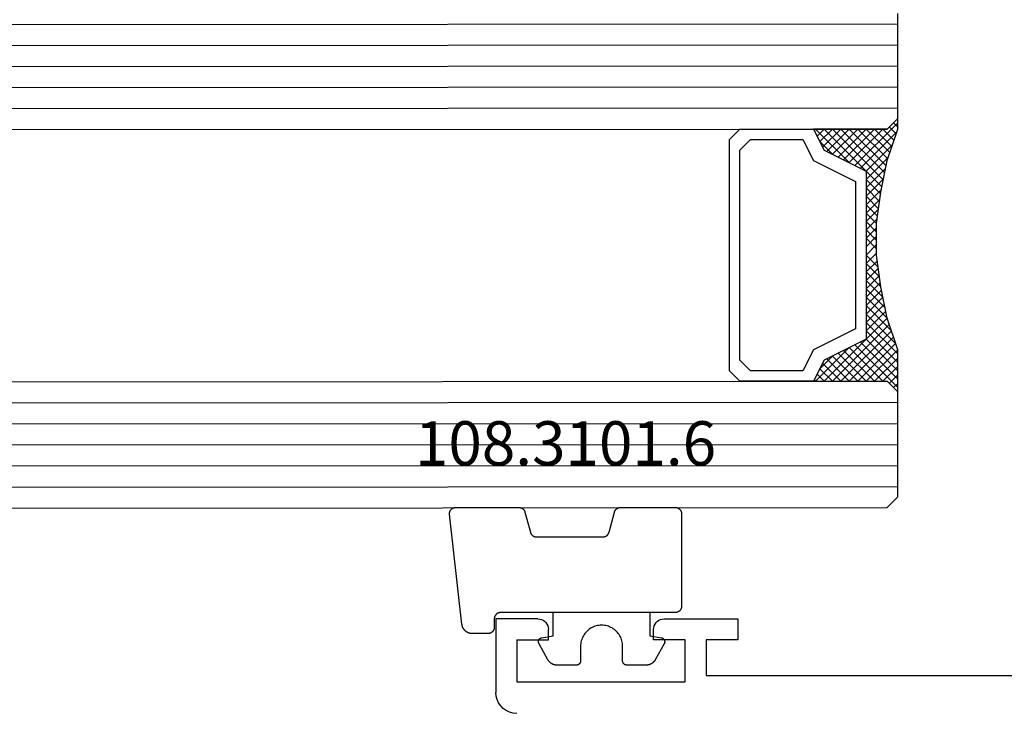
# Model space of a CAD drawing. Units: millimetres. Extents: x -12 to 5337, y -4497 to -50.
# Drawn here: x 926 to 973, y -4072 to -4039 of the extents above; entities that cross this region are included whole.
import ezdxf
from ezdxf.enums import TextEntityAlignment as Align

# ---------------------------------------------------------------- set-up
doc = ezdxf.new("R2010")
doc.units = ezdxf.units.MM
for name, color, linetype in [('CrossSectionsGlass', 4, 'Continuous'), ('CrossSectionsGums', 1, 'Continuous'), ('CrossSectionsProfils', 7, 'Continuous'), ('CrossSectionsTexts', 3, 'Continuous')]:
    doc.layers.add(name, color=color, linetype=linetype)
doc.styles.get("Standard").update_dxf_attribs({"font": 'complex.shx', "height": 60})

# ---------------------------------------------------------------- blocks, each defined once
blk = doc.blocks.new('42_mm_7', base_point=(901.15, 0.6))
at = {"layer": 'CrossSectionsGlass'}
for p, q in [((921.85, 0.6), (0.5, 0)), ((0.5, 0), (0, -0.5)), ((922.35, -0.4), (0, -1)), ((0, -0.5), (0, -5.5)), ((922.35, -1.4), (0, -2)), ((922.35, -2.4), (0, -3)), ((922.35, -3.4), (0, -4)), ((922.35, -4.4), (0, -5)), ((0.5, -6), (0, -5.5)), ((921.85, -5.4), (0.5, -6)), ((0, -5.7), (2.033, -7.733)), ((0, -5.9), (0.2, -5.7)), ((0, -6.3), (0.4, -5.9)), ((0, -6.7), (0.7, -6)), ((0, -7.1), (1.1, -6)), ((0, -7.5), (1.5, -6)), ((0.1, -7.8), (1.9, -6)), ((0.2, -8.1), (2.3, -6)), ((0.3, -8.4), (2.7, -6)), ((0.4, -8.7), (3.1, -6)), ((0.5, -9), (3.5, -6)), ((0.7, -6), (2.3, -7.6)), ((1.1, -6), (2.567, -7.467)), ((1.5, -6), (2.833, -7.333)), ((1.9, -6), (3.1, -7.2)), ((2.3, -6), (3.367, -7.067)), ((2.3, -7.6), (3.9, -6)), ((2.7, -6), (3.567, -6.867)), ((3.1, -6), (3.7, -6.6)), ((3.5, -6), (3.833, -6.333)), ((3.9, -6), (3.967, -6.067)), ((0, -6.1), (1.767, -7.867)), ((0, -6.5), (1.5, -8)), ((0, -6.9), (1.5, -8.4)), ((3.1, -7.2), (3.7, -6.6)), ((0, -7.3), (1.5, -8.8)), ((0.1, -7.8), (1.5, -9.2)), ((0.3, -8.4), (1.5, -9.6)), ((0.567, -9.333), (1.5, -8.4)), ((0.633, -9.667), (1.5, -8.8)), ((0.5, -9), (1.5, -10)), ((0.7, -10), (1.5, -9.2)), ((0.6, -9.5), (1.5, -10.4)), ((0.767, -10.333), (1.5, -9.6)), ((0.7, -10), (1.5, -10.8)), ((0.824, -10.676), (1.5, -10)), ((0.8, -10.5), (1.5, -11.2)), ((0.871, -11.029), (1.5, -10.4)), ((0.862, -10.962), (1.5, -11.6)), ((0.918, -11.382), (1.5, -10.8)), ((0.965, -11.735), (1.5, -11.2)), ((0.923, -11.423), (1.5, -12)), ((1, -12.1), (1.5, -11.6)), ((1, -12.5), (1.5, -12)), ((1, -12.3), (1.5, -12.8)), ((1, -12.9), (1.5, -12.4)), ((1, -12.7), (1.5, -13.2)), ((1, -13.3), (1.5, -12.8)), ((1, -13.1), (1.5, -13.6)), ((0.969, -13.731), (1.5, -13.2)), ((1, -13.5), (1.5, -14)), ((0.846, -14.654), (1.5, -14)), ((0.908, -14.192), (1.5, -13.6)), ((0.953, -13.853), (1.5, -14.4)), ((0.775, -15.125), (1.5, -14.4)), ((0.906, -14.206), (1.5, -14.8)), ((0.675, -15.625), (1.5, -14.8)), ((0.812, -14.912), (1.5, -15.6)), ((0.859, -14.559), (1.5, -15.2)), ((0.575, -16.125), (1.5, -15.2)), ((0.75, -15.25), (3.5, -18)), ((0.45, -16.65), (1.5, -15.6)), ((0.683, -15.583), (3.1, -18)), ((0, -18.3), (2.033, -16.267)), ((0.05, -17.85), (1.767, -16.133)), ((0.25, -17.25), (1.5, -16)), ((0.55, -16.25), (2.3, -18)), ((0.617, -15.917), (2.7, -18)), ((0.475, -16.575), (1.9, -18)), ((0.7, -18), (2.3, -16.4)), ((1.1, -18), (2.567, -16.533)), ((1.5, -18), (2.833, -16.667)), ((1.9, -18), (3.1, -16.8)), ((2.3, -16.4), (3.9, -18)), ((3.1, -16.8), (3.7, -17.4)), ((0.275, -17.175), (1.1, -18)), ((0.375, -16.875), (1.5, -18)), ((2.3, -18), (3.367, -16.933)), ((2.7, -18), (3.567, -17.133)), ((0.075, -17.775), (0.4, -18.1)), ((0.175, -17.475), (0.7, -18)), ((921.85, -17.4), (0.5, -18)), ((3.1, -18), (3.7, -17.4)), ((3.5, -18), (3.833, -17.667)), ((-0.025, -18.075), (0.2, -18.3)), ((0.5, -18), (0, -18.5)), ((3.9, -18), (3.967, -17.933)), ((922.35, -18.4), (0, -19)), ((0, -18.5), (0, -23.5)), ((922.35, -19.4), (0, -20)), ((922.35, -20.4), (0, -21)), ((922.35, -21.4), (0, -22)), ((922.35, -22.4), (0, -23))]:
    blk.add_line(p, q, dxfattribs=at)
at = {"layer": 'CrossSectionsGlass', "flags": 128}
for points in [[(4, -18), (3.5, -17), (1.5, -16), (1.5, -8), (3.5, -7), (4, -6), (0.5, -6), (0, -5.5), (0, -7.5), (0.5, -9), (0.8, -10.5), (1, -12), (1, -13.5), (0.8, -15), (0.5, -16.5), (0, -18), (0, -18.5), (0.5, -18), (4, -18)], [(7.5, -6), (8, -6.5), (8, -17.5), (7.5, -18), (4, -18), (3.5, -17), (1.5, -16), (1.5, -8), (3.5, -7), (4, -6), (7.5, -6)], [(7, -6.5), (7.5, -7), (7.5, -17), (7, -17.5), (4.5, -17.5), (4, -16.5), (2, -15.5), (2, -8.5), (4, -7.5), (4.5, -6.5), (7, -6.5)]]:
    blk.add_lwpolyline(points, dxfattribs=at)
blk = doc.blocks.new('18_31802_X', base_point=(1800.849, 923.306))
at = {"layer": 'CrossSectionsProfils'}
for p, q in [((1801.407, 922.846), (1801.249, 922.772)), ((1801.575, 922.891), (1801.407, 922.846)), ((1801.749, 922.906), (1801.575, 922.891)), ((1800.883, 922.406), (1800.809, 922.248)), ((1800.983, 922.549), (1800.883, 922.406)), ((1801.106, 922.672), (1800.983, 922.549)), ((1801.249, 922.772), (1801.106, 922.672)), ((1800.764, 922.08), (1800.749, 921.906)), ((1800.749, 918.406), (1800.749, 921.906)), ((1800.809, 922.248), (1800.764, 922.08)), ((1801.749, 921.406), (1809.749, 921.406)), ((1801.749, 919.406), (1801.749, 921.406)), ((1809.749, 921.406), (1809.749, 919.406)), ((1810.749, 921.106), (1830.249, 921.106)), ((1810.749, 919.406), (1810.749, 921.106)), ((1801.749, 919.406), (1803.249, 919.406)), ((1803.249, 919.406), (1803.249, 918.906)), ((1808.249, 919.406), (1808.249, 918.906)), ((1809.749, 919.406), (1808.249, 919.406)), ((1812.249, 919.406), (1810.749, 919.406)), ((1812.249, 918.406), (1812.249, 919.406)), ((1803.132, 918.585), (1803.182, 918.656)), ((1803.182, 918.656), (1803.219, 918.735)), ((1803.219, 918.735), (1803.241, 918.819)), ((1803.241, 918.819), (1803.249, 918.906)), ((1808.249, 918.906), (1808.257, 918.819)), ((1808.257, 918.819), (1808.279, 918.735)), ((1808.279, 918.735), (1808.316, 918.656)), ((1808.316, 918.656), (1808.366, 918.585)), ((1802.749, 918.406), (1800.749, 918.406)), ((1802.749, 918.406), (1802.836, 918.414)), ((1802.836, 918.414), (1802.92, 918.436)), ((1802.92, 918.436), (1802.999, 918.473)), ((1802.999, 918.473), (1803.07, 918.523)), ((1803.07, 918.523), (1803.132, 918.585)), ((1808.366, 918.585), (1808.428, 918.523)), ((1808.428, 918.523), (1808.499, 918.473)), ((1808.499, 918.473), (1808.578, 918.436)), ((1808.578, 918.436), (1808.662, 918.414)), ((1808.662, 918.414), (1808.749, 918.406)), ((1808.749, 918.406), (1812.249, 918.406))]:
    blk.add_line(p, q, dxfattribs=at)
blk = doc.blocks.new('108_3101_6_TEXT_14', base_point=(948.75, 5.2))
at = {"layer": 'CrossSectionsTexts'}
blk.add_text('108.3101.6', height=2.1, dxfattribs=at).set_placement((952.164, 12.2), align=Align.CENTER)
blk = doc.blocks.new('108_3101_6', base_point=(2474.62, 645.667))
at = {"layer": 'CrossSectionsGums', "color": 252, "true_color": 0x848484, "flags": 128}
for points in [[(2479.62, 637.038), (2479.62, 637.029), (2479.619, 637.019), (2479.618, 637.009), (2479.617, 636.999), (2479.616, 636.99), (2479.614, 636.98), (2479.612, 636.97), (2479.61, 636.961), (2479.607, 636.951), (2479.604, 636.942), (2479.601, 636.933), (2479.597, 636.924), (2479.593, 636.915), (2479.589, 636.906), (2479.584, 636.897), (2479.58, 636.888), (2479.575, 636.88), (2479.569, 636.872), (2479.564, 636.864), (2479.558, 636.856), (2479.552, 636.848), (2479.545, 636.841), (2479.539, 636.833), (2479.532, 636.826), (2479.525, 636.82), (2479.518, 636.813), (2479.51, 636.807), (2479.502, 636.8), (2479.495, 636.795), (2479.486, 636.789), (2479.478, 636.784), (2479.47, 636.779), (2479.461, 636.774), (2479.452, 636.769), (2479.444, 636.765), (2479.435, 636.761), (2479.425, 636.758), (2479.416, 636.754), (2479.407, 636.751), (2479.397, 636.749), (2479.388, 636.746), (2479.378, 636.744), (2479.369, 636.742), (2479.359, 636.741), (2479.349, 636.74), (2479.339, 636.739), (2479.33, 636.739), (2479.32, 636.738), (2479.32, 636.738), (2474.92, 636.738), (2474.91, 636.739), (2474.9, 636.739), (2474.89, 636.74), (2474.881, 636.741), (2474.871, 636.742), (2474.861, 636.744), (2474.852, 636.746), (2474.842, 636.749), (2474.833, 636.751), (2474.823, 636.754), (2474.814, 636.758), (2474.805, 636.761), (2474.796, 636.765), (2474.787, 636.769), (2474.778, 636.774), (2474.77, 636.779), (2474.761, 636.784), (2474.753, 636.789), (2474.745, 636.795), (2474.737, 636.8), (2474.729, 636.807), (2474.722, 636.813), (2474.715, 636.82), (2474.708, 636.826), (2474.701, 636.833), (2474.694, 636.841), (2474.688, 636.848), (2474.682, 636.856), (2474.676, 636.864), (2474.67, 636.872), (2474.665, 636.88), (2474.66, 636.888), (2474.655, 636.897), (2474.651, 636.906), (2474.647, 636.915), (2474.643, 636.924), (2474.639, 636.933), (2474.636, 636.942), (2474.633, 636.951), (2474.63, 636.961), (2474.628, 636.97), (2474.626, 636.98), (2474.624, 636.99), (2474.622, 636.999), (2474.621, 637.009), (2474.62, 637.019), (2474.62, 637.029), (2474.62, 637.038), (2474.62, 637.038), (2474.62, 645.338), (2474.62, 645.348), (2474.619, 645.358), (2474.618, 645.368), (2474.617, 645.378), (2474.616, 645.387), (2474.614, 645.397), (2474.612, 645.407), (2474.61, 645.416), (2474.607, 645.426), (2474.604, 645.435), (2474.601, 645.444), (2474.597, 645.453), (2474.593, 645.462), (2474.589, 645.471), (2474.584, 645.48), (2474.58, 645.488), (2474.575, 645.497), (2474.569, 645.505), (2474.564, 645.513), (2474.558, 645.521), (2474.552, 645.529), (2474.545, 645.536), (2474.539, 645.544), (2474.532, 645.551), (2474.525, 645.557), (2474.518, 645.564), (2474.51, 645.57), (2474.502, 645.576), (2474.495, 645.582), (2474.486, 645.588), (2474.478, 645.593), (2474.47, 645.598), (2474.461, 645.603), (2474.452, 645.608), (2474.444, 645.612), (2474.435, 645.616), (2474.425, 645.619), (2474.416, 645.623), (2474.407, 645.626), (2474.397, 645.628), (2474.388, 645.631), (2474.378, 645.633), (2474.369, 645.634), (2474.359, 645.636), (2474.349, 645.637), (2474.339, 645.638), (2474.33, 645.638), (2474.32, 645.638), (2474.32, 645.638), (2473.92, 645.638), (2473.91, 645.639), (2473.9, 645.639), (2473.89, 645.64), (2473.881, 645.641), (2473.871, 645.642), (2473.861, 645.644), (2473.852, 645.646), (2473.842, 645.649), (2473.833, 645.651), (2473.823, 645.654), (2473.814, 645.658), (2473.805, 645.661), (2473.796, 645.665), (2473.787, 645.669), (2473.778, 645.674), (2473.77, 645.679), (2473.761, 645.684), (2473.753, 645.689), (2473.745, 645.695), (2473.737, 645.7), (2473.729, 645.707), (2473.722, 645.713), (2473.715, 645.72), (2473.708, 645.726), (2473.701, 645.733), (2473.694, 645.741), (2473.688, 645.748), (2473.682, 645.756), (2473.676, 645.764), (2473.67, 645.772), (2473.665, 645.78), (2473.66, 645.788), (2473.655, 645.797), (2473.651, 645.806), (2473.647, 645.815), (2473.643, 645.824), (2473.639, 645.833), (2473.636, 645.842), (2473.633, 645.851), (2473.63, 645.861), (2473.628, 645.87), (2473.626, 645.88), (2473.624, 645.89), (2473.622, 645.899), (2473.621, 645.909), (2473.62, 645.919), (2473.62, 645.929), (2473.62, 645.938), (2473.62, 645.938), (2473.62, 646.68), (2473.62, 646.696), (2473.621, 646.711), (2473.622, 646.727), (2473.624, 646.742), (2473.626, 646.757), (2473.628, 646.773), (2473.631, 646.788), (2473.635, 646.803), (2473.639, 646.818), (2473.643, 646.832), (2473.648, 646.847), (2473.654, 646.862), (2473.66, 646.876), (2473.666, 646.89), (2473.673, 646.904), (2473.68, 646.918), (2473.687, 646.931), (2473.695, 646.944), (2473.704, 646.957), (2473.712, 646.97), (2473.721, 646.983), (2473.731, 646.995), (2473.741, 647.007), (2473.751, 647.018), (2473.762, 647.029), (2473.773, 647.04), (2473.784, 647.051), (2473.796, 647.061), (2473.808, 647.071), (2473.82, 647.08), (2473.832, 647.089), (2473.845, 647.098), (2473.858, 647.106), (2473.871, 647.114), (2473.885, 647.122), (2473.899, 647.129), (2473.913, 647.135), (2473.927, 647.142), (2473.941, 647.147), (2473.956, 647.153), (2473.97, 647.157), (2473.985, 647.162), (2474, 647.166), (2474.015, 647.169), (2474.03, 647.172), (2474.046, 647.175), (2474.061, 647.177), (2474.076, 647.178), (2474.076, 647.178), (2479.294, 647.766), (2479.304, 647.767), (2479.314, 647.767), (2479.325, 647.767), (2479.335, 647.767), (2479.345, 647.766), (2479.356, 647.765), (2479.366, 647.764), (2479.376, 647.762), (2479.386, 647.76), (2479.396, 647.757), (2479.406, 647.755), (2479.416, 647.751), (2479.426, 647.748), (2479.436, 647.744), (2479.445, 647.74), (2479.454, 647.735), (2479.464, 647.731), (2479.473, 647.725), (2479.481, 647.72), (2479.49, 647.714), (2479.498, 647.708), (2479.507, 647.702), (2479.515, 647.695), (2479.522, 647.688), (2479.53, 647.681), (2479.537, 647.674), (2479.544, 647.666), (2479.551, 647.658), (2479.557, 647.65), (2479.564, 647.642), (2479.57, 647.633), (2479.575, 647.625), (2479.58, 647.616), (2479.585, 647.607), (2479.59, 647.597), (2479.594, 647.588), (2479.598, 647.579), (2479.602, 647.569), (2479.605, 647.559), (2479.608, 647.549), (2479.611, 647.539), (2479.613, 647.529), (2479.615, 647.519), (2479.617, 647.509), (2479.618, 647.498), (2479.619, 647.488), (2479.62, 647.478), (2479.62, 647.467), (2479.62, 647.467), (2479.62, 644.469), (2479.62, 644.461), (2479.619, 644.452), (2479.619, 644.444), (2479.618, 644.436), (2479.617, 644.428), (2479.616, 644.42), (2479.614, 644.412), (2479.613, 644.404), (2479.611, 644.396), (2479.609, 644.388), (2479.606, 644.38), (2479.604, 644.372), (2479.601, 644.365), (2479.598, 644.357), (2479.595, 644.349), (2479.592, 644.342), (2479.588, 644.335), (2479.584, 644.327), (2479.58, 644.32), (2479.576, 644.313), (2479.572, 644.306), (2479.567, 644.299), (2479.563, 644.293), (2479.558, 644.286), (2479.553, 644.28), (2479.547, 644.273), (2479.542, 644.267), (2479.536, 644.261), (2479.531, 644.255), (2479.525, 644.25), (2479.519, 644.244), (2479.513, 644.239), (2479.506, 644.234), (2479.5, 644.229), (2479.493, 644.224), (2479.486, 644.219), (2479.48, 644.215), (2479.473, 644.211), (2479.466, 644.206), (2479.458, 644.203), (2479.451, 644.199), (2479.444, 644.195), (2479.436, 644.192), (2479.429, 644.189), (2479.421, 644.186), (2479.413, 644.184), (2479.405, 644.181), (2479.397, 644.179), (2479.397, 644.179), (2478.442, 643.923), (2478.434, 643.921), (2478.426, 643.918), (2478.419, 643.916), (2478.411, 643.913), (2478.403, 643.91), (2478.396, 643.906), (2478.389, 643.903), (2478.381, 643.899), (2478.374, 643.895), (2478.367, 643.891), (2478.36, 643.887), (2478.353, 643.883), (2478.346, 643.878), (2478.34, 643.873), (2478.333, 643.868), (2478.327, 643.863), (2478.321, 643.858), (2478.315, 643.852), (2478.309, 643.846), (2478.303, 643.841), (2478.297, 643.835), (2478.292, 643.828), (2478.287, 643.822), (2478.282, 643.816), (2478.277, 643.809), (2478.272, 643.803), (2478.268, 643.796), (2478.263, 643.789), (2478.259, 643.782), (2478.255, 643.775), (2478.251, 643.767), (2478.248, 643.76), (2478.245, 643.752), (2478.241, 643.745), (2478.238, 643.737), (2478.236, 643.73), (2478.233, 643.722), (2478.231, 643.714), (2478.229, 643.706), (2478.227, 643.698), (2478.225, 643.69), (2478.224, 643.682), (2478.223, 643.674), (2478.222, 643.666), (2478.221, 643.658), (2478.22, 643.65), (2478.22, 643.641), (2478.22, 643.633), (2478.22, 643.633), (2478.22, 640.473), (2478.22, 640.464), (2478.22, 640.456), (2478.221, 640.448), (2478.222, 640.44), (2478.223, 640.432), (2478.224, 640.424), (2478.225, 640.416), (2478.227, 640.408), (2478.229, 640.4), (2478.231, 640.392), (2478.233, 640.384), (2478.236, 640.376), (2478.238, 640.368), (2478.241, 640.361), (2478.245, 640.353), (2478.248, 640.346), (2478.251, 640.338), (2478.255, 640.331), (2478.259, 640.324), (2478.263, 640.317), (2478.268, 640.31), (2478.272, 640.303), (2478.277, 640.297), (2478.282, 640.29), (2478.287, 640.284), (2478.292, 640.277), (2478.297, 640.271), (2478.303, 640.265), (2478.309, 640.259), (2478.315, 640.254), (2478.321, 640.248), (2478.327, 640.243), (2478.333, 640.238), (2478.34, 640.233), (2478.346, 640.228), (2478.353, 640.223), (2478.36, 640.219), (2478.367, 640.214), (2478.374, 640.21), (2478.381, 640.206), (2478.389, 640.203), (2478.396, 640.199), (2478.403, 640.196), (2478.411, 640.193), (2478.419, 640.19), (2478.426, 640.187), (2478.434, 640.185), (2478.442, 640.183), (2478.442, 640.183), (2479.397, 639.927), (2479.405, 639.925), (2479.413, 639.922), (2479.421, 639.92), (2479.429, 639.917), (2479.436, 639.914), (2479.444, 639.91), (2479.451, 639.907), (2479.458, 639.903), (2479.466, 639.899), (2479.473, 639.895), (2479.48, 639.891), (2479.486, 639.887), (2479.493, 639.882), (2479.5, 639.877), (2479.506, 639.872), (2479.513, 639.867), (2479.519, 639.862), (2479.525, 639.856), (2479.531, 639.85), (2479.536, 639.845), (2479.542, 639.839), (2479.547, 639.832), (2479.553, 639.826), (2479.558, 639.82), (2479.563, 639.813), (2479.567, 639.806), (2479.572, 639.8), (2479.576, 639.793), (2479.58, 639.786), (2479.584, 639.778), (2479.588, 639.771), (2479.592, 639.764), (2479.595, 639.756), (2479.598, 639.749), (2479.601, 639.741), (2479.604, 639.733), (2479.606, 639.726), (2479.609, 639.718), (2479.611, 639.71), (2479.613, 639.702), (2479.614, 639.694), (2479.616, 639.686), (2479.617, 639.678), (2479.618, 639.67), (2479.619, 639.662), (2479.619, 639.653), (2479.62, 639.645), (2479.62, 639.637), (2479.62, 639.637), (2479.62, 637.038)], [(2474.62, 638.238), (2473.52, 638.238), (2473.426, 637.687), (2473.423, 637.679), (2473.421, 637.672), (2473.418, 637.665), (2473.416, 637.658), (2473.412, 637.651), (2473.409, 637.645), (2473.405, 637.638), (2473.401, 637.632), (2473.397, 637.625), (2473.393, 637.619), (2473.388, 637.613), (2473.383, 637.607), (2473.378, 637.602), (2473.373, 637.596), (2473.367, 637.591), (2473.362, 637.586), (2473.356, 637.581), (2473.35, 637.577), (2473.344, 637.572), (2473.337, 637.568), (2473.331, 637.564), (2473.324, 637.561), (2473.317, 637.557), (2473.31, 637.554), (2473.303, 637.552), (2473.296, 637.549), (2473.289, 637.547), (2473.282, 637.545), (2473.274, 637.543), (2473.267, 637.542), (2473.26, 637.54), (2473.252, 637.539), (2473.244, 637.539), (2473.237, 637.539), (2473.229, 637.539), (2473.222, 637.539), (2473.214, 637.539), (2473.207, 637.54), (2473.199, 637.541), (2473.192, 637.543), (2473.184, 637.544), (2473.177, 637.546), (2473.17, 637.548), (2473.163, 637.551), (2473.156, 637.554), (2473.149, 637.557), (2473.142, 637.56), (2473.135, 637.564), (2473.135, 637.564), (2472.377, 637.985), (2472.367, 637.99), (2472.358, 637.996), (2472.349, 638.002), (2472.339, 638.008), (2472.33, 638.014), (2472.321, 638.021), (2472.312, 638.027), (2472.304, 638.034), (2472.295, 638.041), (2472.287, 638.049), (2472.279, 638.056), (2472.271, 638.064), (2472.263, 638.072), (2472.255, 638.08), (2472.248, 638.088), (2472.24, 638.096), (2472.233, 638.105), (2472.226, 638.113), (2472.22, 638.122), (2472.213, 638.131), (2472.207, 638.14), (2472.201, 638.149), (2472.195, 638.159), (2472.189, 638.168), (2472.183, 638.178), (2472.178, 638.187), (2472.173, 638.197), (2472.168, 638.207), (2472.163, 638.217), (2472.159, 638.227), (2472.155, 638.238), (2472.151, 638.248), (2472.147, 638.259), (2472.144, 638.269), (2472.14, 638.28), (2472.137, 638.29), (2472.135, 638.301), (2472.132, 638.312), (2472.13, 638.323), (2472.128, 638.334), (2472.126, 638.344), (2472.124, 638.355), (2472.123, 638.366), (2472.122, 638.377), (2472.121, 638.389), (2472.12, 638.4), (2472.12, 638.411), (2472.12, 638.422), (2472.12, 638.422), (2472.12, 639.338), (2472.12, 639.345), (2472.12, 639.352), (2472.121, 639.358), (2472.121, 639.365), (2472.122, 639.371), (2472.124, 639.378), (2472.125, 639.384), (2472.127, 639.39), (2472.128, 639.397), (2472.13, 639.403), (2472.133, 639.409), (2472.135, 639.415), (2472.138, 639.421), (2472.14, 639.427), (2472.143, 639.433), (2472.147, 639.438), (2472.15, 639.444), (2472.153, 639.45), (2472.157, 639.455), (2472.161, 639.46), (2472.165, 639.465), (2472.169, 639.47), (2472.174, 639.475), (2472.178, 639.48), (2472.183, 639.484), (2472.188, 639.489), (2472.193, 639.493), (2472.198, 639.497), (2472.203, 639.501), (2472.209, 639.505), (2472.214, 639.508), (2472.22, 639.512), (2472.226, 639.515), (2472.231, 639.518), (2472.237, 639.521), (2472.243, 639.523), (2472.249, 639.526), (2472.255, 639.528), (2472.262, 639.53), (2472.268, 639.532), (2472.274, 639.533), (2472.281, 639.535), (2472.287, 639.536), (2472.294, 639.537), (2472.3, 639.538), (2472.307, 639.538), (2472.313, 639.538), (2472.32, 639.538), (2472.32, 639.538), (2473.02, 639.538), (2473.085, 639.541), (2473.15, 639.547), (2473.215, 639.558), (2473.279, 639.573), (2473.341, 639.592), (2473.402, 639.615), (2473.462, 639.642), (2473.52, 639.672), (2473.575, 639.707), (2473.629, 639.745), (2473.679, 639.787), (2473.727, 639.831), (2473.772, 639.879), (2473.813, 639.93), (2473.851, 639.983), (2473.886, 640.038), (2473.917, 640.096), (2473.944, 640.156), (2473.967, 640.217), (2473.986, 640.28), (2474.001, 640.343), (2474.011, 640.408), (2474.018, 640.473), (2474.02, 640.538), (2474.018, 640.604), (2474.011, 640.669), (2474.001, 640.734), (2473.986, 640.797), (2473.967, 640.86), (2473.944, 640.921), (2473.917, 640.981), (2473.886, 641.038), (2473.851, 641.094), (2473.813, 641.147), (2473.772, 641.198), (2473.727, 641.246), (2473.679, 641.29), (2473.629, 641.332), (2473.575, 641.37), (2473.52, 641.405), (2473.462, 641.435), (2473.402, 641.462), (2473.341, 641.485), (2473.279, 641.504), (2473.215, 641.519), (2473.15, 641.53), (2473.085, 641.536), (2473.02, 641.538), (2473.02, 641.538), (2472.32, 641.538), (2472.313, 641.539), (2472.307, 641.539), (2472.3, 641.539), (2472.294, 641.54), (2472.287, 641.541), (2472.281, 641.542), (2472.274, 641.544), (2472.268, 641.545), (2472.262, 641.547), (2472.255, 641.549), (2472.249, 641.551), (2472.243, 641.554), (2472.237, 641.556), (2472.231, 641.559), (2472.226, 641.562), (2472.22, 641.565), (2472.214, 641.569), (2472.209, 641.572), (2472.203, 641.576), (2472.198, 641.58), (2472.193, 641.584), (2472.188, 641.588), (2472.183, 641.593), (2472.178, 641.597), (2472.174, 641.602), (2472.169, 641.607), (2472.165, 641.612), (2472.161, 641.617), (2472.157, 641.622), (2472.153, 641.627), (2472.15, 641.633), (2472.147, 641.638), (2472.143, 641.644), (2472.14, 641.65), (2472.138, 641.656), (2472.135, 641.662), (2472.133, 641.668), (2472.13, 641.674), (2472.128, 641.68), (2472.127, 641.687), (2472.125, 641.693), (2472.124, 641.699), (2472.122, 641.706), (2472.121, 641.712), (2472.121, 641.719), (2472.12, 641.725), (2472.12, 641.732), (2472.12, 641.738), (2472.12, 641.738), (2472.12, 642.655), (2472.12, 642.666), (2472.12, 642.677), (2472.121, 642.688), (2472.122, 642.7), (2472.123, 642.711), (2472.124, 642.722), (2472.126, 642.733), (2472.128, 642.743), (2472.13, 642.754), (2472.132, 642.765), (2472.135, 642.776), (2472.137, 642.787), (2472.14, 642.797), (2472.144, 642.808), (2472.147, 642.818), (2472.151, 642.829), (2472.155, 642.839), (2472.159, 642.849), (2472.163, 642.86), (2472.168, 642.87), (2472.173, 642.88), (2472.178, 642.89), (2472.183, 642.899), (2472.189, 642.909), (2472.195, 642.918), (2472.201, 642.928), (2472.207, 642.937), (2472.213, 642.946), (2472.22, 642.955), (2472.226, 642.964), (2472.233, 642.972), (2472.24, 642.981), (2472.248, 642.989), (2472.255, 642.997), (2472.263, 643.005), (2472.271, 643.013), (2472.279, 643.021), (2472.287, 643.028), (2472.295, 643.036), (2472.304, 643.043), (2472.312, 643.05), (2472.321, 643.056), (2472.33, 643.063), (2472.339, 643.069), (2472.349, 643.075), (2472.358, 643.081), (2472.367, 643.087), (2472.377, 643.092), (2472.377, 643.092), (2473.135, 643.513), (2473.142, 643.517), (2473.149, 643.52), (2473.156, 643.523), (2473.163, 643.526), (2473.17, 643.528), (2473.177, 643.531), (2473.184, 643.533), (2473.192, 643.534), (2473.199, 643.536), (2473.207, 643.537), (2473.214, 643.538), (2473.222, 643.538), (2473.229, 643.538), (2473.237, 643.538), (2473.244, 643.538), (2473.252, 643.538), (2473.26, 643.537), (2473.267, 643.535), (2473.274, 643.534), (2473.282, 643.532), (2473.289, 643.53), (2473.296, 643.528), (2473.303, 643.525), (2473.31, 643.523), (2473.317, 643.52), (2473.324, 643.516), (2473.331, 643.513), (2473.337, 643.509), (2473.344, 643.505), (2473.35, 643.5), (2473.356, 643.496), (2473.362, 643.491), (2473.367, 643.486), (2473.373, 643.481), (2473.378, 643.475), (2473.383, 643.47), (2473.388, 643.464), (2473.393, 643.458), (2473.397, 643.452), (2473.401, 643.445), (2473.405, 643.439), (2473.409, 643.432), (2473.412, 643.426), (2473.416, 643.419), (2473.418, 643.412), (2473.421, 643.405), (2473.423, 643.398), (2473.426, 643.39), (2473.426, 643.39), (2473.52, 642.838), (2474.62, 642.838)]]:
    blk.add_lwpolyline(points, dxfattribs=at)
blk = doc.blocks.new('CS_7HORL1')
at = {"layer": 'CrossSectionsGlass', "rotation": 180}
blk.add_blockref('42_mm_7', (66.8, 9.6), dxfattribs=at)
at = {"layer": 'CrossSectionsGums', "rotation": 90.00000000000001}
blk.add_blockref('108_3101_6', (948.75, 5.2), dxfattribs=at)
at = {"layer": 'CrossSectionsProfils', "yscale": -1}
blk.add_blockref('18_31802_X', (948.95, 0), dxfattribs=at)
at = {"layer": 'CrossSectionsTexts'}
blk.add_blockref('108_3101_6_TEXT_14', (948.75, 5.2), dxfattribs=at)

msp = doc.modelspace()

# ---------------------------------------------------------------- block references
msp.add_blockref('CS_7HORL1', (0, -4072))
at = {"layer": 'CrossSectionsGlass', "rotation": 180}
msp.add_blockref('42_mm_7', (66.8, -4062.4), dxfattribs=at)
at = {"layer": 'CrossSectionsGums', "rotation": 90.00000000000001}
msp.add_blockref('108_3101_6', (948.75, -4066.8), dxfattribs=at)
at = {"layer": 'CrossSectionsProfils', "yscale": -1}
msp.add_blockref('18_31802_X', (948.95, -4072), dxfattribs=at)
at = {"layer": 'CrossSectionsTexts'}
msp.add_blockref('108_3101_6_TEXT_14', (948.75, -4066.8), dxfattribs=at)

doc.saveas('drawing.dxf')
